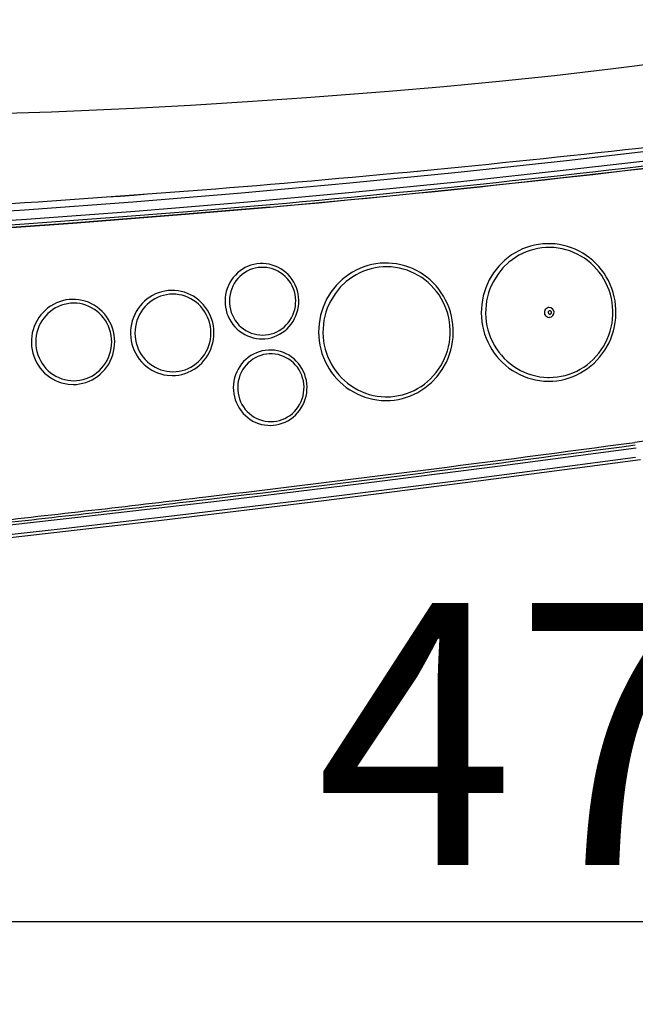
# Model space of a CAD drawing. Extents: x -22355 to 2010, y -22466 to 2905.
# Drawn here: x 774 to 868, y 2073 to 2224 of the extents above; entities that cross this region are included whole.
import ezdxf

# ---------------------------------------------------------------- set-up
doc = ezdxf.new("R2010")
doc.units = 0
doc.layers.get('0').update_dxf_attribs({"linetype": 'CONTINUOUS'})
doc.layers.get('DEFPOINTS').update_dxf_attribs({"linetype": 'CONTINUOUS'})
doc.layers.add('便座', color=7, linetype='CONTINUOUS')
doc.layers.add('寸法', color=7, linetype='CONTINUOUS')
doc.styles.add('EXCADDIM1', font='monotxt', dxfattribs={"width": 0.84, "bigfont": 'extfont'})
doc.styles.get("Standard").update_dxf_attribs({"font": 'monotxt', "bigfont": 'extfont'})
doc.dimstyles.new('ISO-25', dxfattribs={"dimtxt": 2.5, "dimasz": 2.5, "dimexe": 1.25, "dimexo": 0.625, "dimtad": 1, "dimtxsty": 'STANDARD', "dimcen": 2.5, "dimazin": 3, "dimtfac": 1, "dimtmove": 0, "dimatfit": 3})

# ---------------------------------------------------------------- blocks, each defined once
blk = doc.blocks.new('EX_NORM')
at = {"color": 0, "linetype": 'CONTINUOUS'}
for q in [(-1, 0.1667), (-1, 0), (-1, -0.1667)]:
    blk.add_line((0, 0), q, dxfattribs=at)
blk = doc.blocks.new('*D33')
at = {"layer": 'DEFPOINTS', "color": 0}
for p in [(364.99, 2410), (1100, 2410), (364.99, 2028)]:
    blk.add_point(p, dxfattribs=at)
at = {"layer": '寸法', "color": 3, "linetype": 'CONTINUOUS'}
for p, q in [((364.99, 2403), (364.99, 2018)), ((1070, 2028), (394.99, 2028))]:
    blk.add_line(p, q, dxfattribs=at)
at = {"layer": '寸法', "color": 3, "xscale": 30, "yscale": 30, "zscale": 30, "rotation": 180}
blk.add_blockref('EX_NORM', (364.99, 2028), dxfattribs=at)
at = {"layer": '寸法', "color": 3, "xscale": 30, "yscale": 30, "zscale": 30}
blk.add_blockref('EX_NORM', (1100, 2028), dxfattribs=at)
at = {"layer": '寸法', "color": 2, "insert": (732.5, 2051.5), "char_height": 40, "attachment_point": 5, "style": 'EXCADDIM1'}
blk.add_mtext('735', dxfattribs=at)
blk = doc.blocks.new('*D36')
at = {"layer": 'DEFPOINTS', "color": 0}
for p in [(1100, 2410), (630, 2347), (630, 2086)]:
    blk.add_point(p, dxfattribs=at)
at = {"layer": '寸法', "color": 3, "linetype": 'CONTINUOUS'}
for p, q in [((630, 2317.8), (630, 2076)), ((1070, 2086), (660, 2086))]:
    blk.add_line(p, q, dxfattribs=at)
at = {"layer": '寸法', "color": 3, "xscale": 30, "yscale": 30, "zscale": 30, "rotation": 180}
blk.add_blockref('EX_NORM', (630, 2086), dxfattribs=at)
at = {"layer": '寸法', "color": 3, "xscale": 30, "yscale": 30, "zscale": 30}
blk.add_blockref('EX_NORM', (1100, 2086), dxfattribs=at)
at = {"layer": '寸法', "color": 2, "insert": (865, 2109.5), "char_height": 40, "attachment_point": 5, "style": 'EXCADDIM1'}
blk.add_mtext('470', dxfattribs=at)
blk = doc.blocks.new('*D37')
at = {"layer": 'DEFPOINTS', "color": 0}
for p in [(1100, 2410), (345, 2399), (345, 1977)]:
    blk.add_point(p, dxfattribs=at)
at = {"layer": '寸法', "color": 3, "linetype": 'CONTINUOUS'}
for p, q in [((1100, 2403), (1100, 1967)), ((1070, 1977), (375, 1977))]:
    blk.add_line(p, q, dxfattribs=at)
at = {"layer": '寸法', "color": 3, "xscale": 30, "yscale": 30, "zscale": 30, "rotation": 180}
blk.add_blockref('EX_NORM', (345, 1977), dxfattribs=at)
at = {"layer": '寸法', "color": 3, "xscale": 30, "yscale": 30, "zscale": 30}
blk.add_blockref('EX_NORM', (1100, 1977), dxfattribs=at)
at = {"layer": '寸法', "color": 2, "insert": (722.5, 2000.5), "char_height": 40, "attachment_point": 5, "style": 'EXCADDIM1'}
blk.add_mtext('755', dxfattribs=at)

msp = doc.modelspace()

# ---------------------------------------------------------------- linework, layer by layer
at = {"layer": '便座', "color": 6, "linetype": 'CONTINUOUS'}
msp.add_line((855.163, 2178.3), (855.231, 2178.303), dxfattribs=at)
at = {"layer": '便座', "color": 6, "linetype": 'CONTINUOUS', "flags": 128}
for points in [[(818.135, 2211.846), (830.67, 2212.811), (839.079, 2213.541), (847.524, 2214.348), (856, 2215.239), (864.502, 2216.22), (873.024, 2217.299), (881.563, 2218.484), (890.111, 2219.781), (898.666, 2221.2), (907.219, 2222.748), (915.766, 2224.434), (920.034, 2225.331)], [(734.831, 2208.889), (746.753, 2208.938), (758.767, 2209.105), (766.836, 2209.292), (779.193, 2209.697), (791.77, 2210.251), (800.396, 2210.71), (809.116, 2211.236), (818.135, 2211.847)], [(733.402, 2192.485), (736.695, 2192.531), (739.987, 2192.628), (744.794, 2192.838), (752.304, 2193.255), (758.46, 2193.627), (775.044, 2194.721), (791.618, 2195.954), (808.182, 2197.324), (824.733, 2198.832), (841.272, 2200.478), (857.796, 2202.261), (874.307, 2204.182), (890.801, 2206.239)], [(733.692, 2191.047), (737.755, 2191.114), (741.812, 2191.253), (747.715, 2191.544), (758.774, 2192.195), (775.376, 2193.292), (791.968, 2194.526), (808.549, 2195.899), (825.119, 2197.41), (841.676, 2199.058), (858.219, 2200.844), (874.748, 2202.768), (891.261, 2204.83)], [(812.533, 2195.134), (830.345, 2196.8), (848.142, 2198.625), (865.923, 2200.609), (883.686, 2202.752), (891.246, 2203.713)], [(812.533, 2195.134), (799.577, 2194.037), (782.39, 2192.694), (773.089, 2192.016), (763.785, 2191.378), (751.981, 2190.651), (746.572, 2190.363), (741.629, 2190.139), (737.258, 2189.988), (733.562, 2189.922)], [(733.613, 2189.922), (737.309, 2189.988), (741.68, 2190.139), (746.623, 2190.363), (752.032, 2190.651), (763.836, 2191.378), (773.14, 2192.016), (782.441, 2192.694), (799.628, 2194.037), (812.584, 2195.134)], [(733.65, 2190.322), (737.13, 2190.382), (740.608, 2190.495), (745.366, 2190.7), (750.121, 2190.943), (761.612, 2191.631), (774.337, 2192.499), (787.433, 2193.471), (799.938, 2194.461), (810.754, 2195.37), (812.59, 2195.532)], [(855.076, 2168.55), (855.71, 2168.57), (856.343, 2168.63), (856.97, 2168.73), (857.591, 2168.869), (858.202, 2169.047), (858.801, 2169.264), (859.387, 2169.517), (859.955, 2169.808), (861.036, 2170.494), (862.027, 2171.313), (862.911, 2172.252), (863.676, 2173.297), (864.309, 2174.432), (864.573, 2175.028), (864.8, 2175.639), (864.989, 2176.265), (865.14, 2176.901), (865.251, 2177.546), (865.323, 2178.197), (865.355, 2178.852), (865.347, 2179.507), (865.3, 2180.161), (865.212, 2180.81), (865.084, 2181.452), (864.918, 2182.085), (864.714, 2182.706), (864.472, 2183.312), (864.194, 2183.902), (863.88, 2184.472), (863.533, 2185.021), (863.152, 2185.547), (862.741, 2186.047), (862.301, 2186.52), (861.833, 2186.964), (861.339, 2187.377), (860.821, 2187.757), (860.282, 2188.104), (859.723, 2188.416), (859.146, 2188.692), (858.555, 2188.93), (857.95, 2189.131), (857.334, 2189.293), (856.71, 2189.416), (856.08, 2189.5), (855.446, 2189.543), (854.811, 2189.547), (854.177, 2189.51), (853.546, 2189.433), (852.921, 2189.317), (852.304, 2189.161), (851.698, 2188.967), (851.104, 2188.735), (850.525, 2188.466), (849.964, 2188.16), (849.421, 2187.82), (848.403, 2187.039), (847.486, 2186.134), (846.685, 2185.118), (846.012, 2184.008), (845.727, 2183.422), (845.479, 2182.819), (845.268, 2182.201), (845.095, 2181.571), (844.96, 2180.93), (844.865, 2180.283), (844.809, 2179.63), (844.794, 2178.975), (844.819, 2178.32), (844.883, 2177.668), (844.988, 2177.021), (845.131, 2176.382), (845.313, 2175.755), (845.534, 2175.139), (845.791, 2174.54), (846.084, 2173.958), (846.412, 2173.396), (846.773, 2172.856), (847.166, 2172.341), (847.59, 2171.852), (848.042, 2171.391), (848.521, 2170.96), (849.025, 2170.561), (849.552, 2170.194), (850.1, 2169.861), (850.667, 2169.564), (851.249, 2169.304), (851.847, 2169.081), (852.457, 2168.896), (853.076, 2168.75), (853.703, 2168.644), (854.335, 2168.577), (855.076, 2168.55)], [(855.177, 2169.127), (855.794, 2169.147), (856.409, 2169.207), (857.018, 2169.307), (857.621, 2169.446), (858.214, 2169.624), (858.794, 2169.841), (859.36, 2170.094), (859.91, 2170.384), (860.44, 2170.709), (860.95, 2171.069), (861.897, 2171.884), (862.737, 2172.816), (863.454, 2173.852), (863.762, 2174.404), (864.036, 2174.975), (864.273, 2175.563), (864.473, 2176.165), (864.636, 2176.78), (864.759, 2177.404), (864.842, 2178.035), (864.886, 2178.67), (864.89, 2179.308), (864.854, 2179.944), (864.778, 2180.576), (864.662, 2181.202), (864.507, 2181.819), (864.314, 2182.425), (864.083, 2183.016), (863.816, 2183.591), (863.514, 2184.147), (863.177, 2184.681), (862.808, 2185.192), (862.407, 2185.678), (861.978, 2186.137), (861.521, 2186.566), (861.038, 2186.964), (860.532, 2187.33), (860.004, 2187.661), (859.457, 2187.958), (858.893, 2188.218), (858.314, 2188.441), (857.723, 2188.626), (857.122, 2188.772), (856.513, 2188.878), (855.899, 2188.945), (855.282, 2188.972), (854.665, 2188.959), (854.049, 2188.905), (853.439, 2188.813), (852.835, 2188.68), (852.24, 2188.509), (851.657, 2188.299), (851.089, 2188.052), (850.536, 2187.768), (850.002, 2187.448), (848.999, 2186.708), (848.094, 2185.843), (847.304, 2184.865), (846.642, 2183.791), (846.362, 2183.223), (846.118, 2182.639), (845.912, 2182.038), (845.743, 2181.425), (845.613, 2180.803), (845.523, 2180.172), (845.472, 2179.538), (845.462, 2178.9), (845.491, 2178.264), (845.56, 2177.631), (845.669, 2177.004), (845.818, 2176.385), (846.004, 2175.777), (846.229, 2175.183), (846.49, 2174.606), (846.786, 2174.046), (847.117, 2173.508), (847.481, 2172.992), (847.876, 2172.502), (848.301, 2172.039), (848.753, 2171.605), (849.232, 2171.201), (849.734, 2170.83), (850.258, 2170.493), (850.802, 2170.19), (851.364, 2169.923), (851.94, 2169.694), (852.529, 2169.503), (853.129, 2169.35), (853.737, 2169.237), (854.35, 2169.163), (854.967, 2169.13), (855.177, 2169.127)], [(811.302, 2175.013), (811.772, 2175.033), (812.239, 2175.093), (812.699, 2175.192), (813.149, 2175.331), (813.587, 2175.508), (814.009, 2175.721), (814.413, 2175.97), (814.794, 2176.253), (815.152, 2176.567), (815.483, 2176.912), (815.785, 2177.283), (816.055, 2177.68), (816.292, 2178.099), (816.494, 2178.537), (816.659, 2178.991), (816.786, 2179.458), (816.874, 2179.935), (816.922, 2180.417), (816.931, 2180.903), (816.899, 2181.387), (816.828, 2181.867), (816.717, 2182.338), (816.568, 2182.799), (816.381, 2183.245), (816.158, 2183.672), (815.901, 2184.08), (815.612, 2184.463), (815.292, 2184.819), (814.945, 2185.147), (814.572, 2185.444), (814.176, 2185.707), (813.761, 2185.935), (813.329, 2186.127), (812.882, 2186.282), (812.425, 2186.397), (811.96, 2186.473), (811.491, 2186.509), (811.021, 2186.505), (810.553, 2186.461), (810.089, 2186.378), (809.635, 2186.255), (809.191, 2186.093), (808.763, 2185.895), (808.351, 2185.66), (807.96, 2185.39), (807.593, 2185.088), (807.251, 2184.756), (806.937, 2184.395), (806.654, 2184.008), (806.403, 2183.597), (806.187, 2183.166), (806.007, 2182.719), (805.865, 2182.256), (805.761, 2181.783), (805.696, 2181.303), (805.672, 2180.818), (805.687, 2180.333), (805.743, 2179.851), (805.838, 2179.376), (805.972, 2178.91), (806.144, 2178.458), (806.352, 2178.023), (806.595, 2177.607), (806.872, 2177.214), (807.18, 2176.846), (807.516, 2176.506), (807.879, 2176.197), (808.266, 2175.92), (808.674, 2175.677), (809.1, 2175.471), (809.541, 2175.301), (809.994, 2175.17), (810.456, 2175.078), (810.924, 2175.026), (811.302, 2175.013)], [(811.403, 2175.59), (811.849, 2175.61), (812.291, 2175.67), (812.727, 2175.77), (813.152, 2175.908), (813.564, 2176.084), (813.959, 2176.297), (814.335, 2176.545), (814.688, 2176.825), (815.016, 2177.137), (815.316, 2177.478), (815.585, 2177.844), (815.822, 2178.234), (816.024, 2178.644), (816.19, 2179.071), (816.318, 2179.512), (816.408, 2179.963), (816.458, 2180.42), (816.467, 2180.88), (816.437, 2181.34), (816.367, 2181.795), (816.257, 2182.241), (816.109, 2182.676), (815.925, 2183.095), (815.704, 2183.495), (815.45, 2183.874), (815.164, 2184.228), (814.848, 2184.555), (814.506, 2184.851), (814.14, 2185.115), (813.753, 2185.345), (813.348, 2185.539), (812.928, 2185.695), (812.497, 2185.813), (812.057, 2185.892), (811.612, 2185.931), (811.166, 2185.93), (810.722, 2185.888), (810.283, 2185.807), (809.852, 2185.687), (809.434, 2185.528), (809.03, 2185.332), (808.645, 2185.101), (808.281, 2184.835), (807.941, 2184.538), (807.627, 2184.21), (807.344, 2183.856), (807.091, 2183.476), (806.873, 2183.075), (806.69, 2182.656), (806.544, 2182.221), (806.436, 2181.774), (806.368, 2181.32), (806.339, 2180.86), (806.351, 2180.4), (806.402, 2179.943), (806.494, 2179.492), (806.624, 2179.052), (806.791, 2178.624), (806.995, 2178.215), (807.234, 2177.825), (807.506, 2177.459), (807.807, 2177.12), (808.137, 2176.809), (808.492, 2176.53), (808.87, 2176.284), (809.267, 2176.073), (809.68, 2175.899), (810.107, 2175.762), (810.543, 2175.665), (810.986, 2175.608), (811.403, 2175.59)], [(830.24, 2165.592), (830.875, 2165.612), (831.507, 2165.672), (832.135, 2165.772), (832.756, 2165.911), (833.367, 2166.09), (833.966, 2166.306), (834.551, 2166.56), (835.12, 2166.85), (836.201, 2167.537), (837.191, 2168.356), (838.076, 2169.294), (838.841, 2170.339), (839.474, 2171.474), (839.738, 2172.07), (839.964, 2172.682), (840.154, 2173.307), (840.304, 2173.944), (840.416, 2174.589), (840.488, 2175.24), (840.52, 2175.894), (840.512, 2176.55), (840.464, 2177.203), (840.376, 2177.853), (840.249, 2178.495), (840.083, 2179.128), (839.879, 2179.748), (839.637, 2180.355), (839.358, 2180.944), (839.045, 2181.515), (838.697, 2182.064), (838.317, 2182.589), (837.906, 2183.09), (837.466, 2183.563), (836.998, 2184.006), (836.504, 2184.419), (835.986, 2184.8), (835.447, 2185.147), (834.888, 2185.458), (834.311, 2185.734), (833.719, 2185.973), (833.114, 2186.174), (832.499, 2186.336), (831.875, 2186.459), (831.245, 2186.542), (830.611, 2186.586), (829.975, 2186.589), (829.341, 2186.552), (828.711, 2186.476), (828.086, 2186.359), (827.469, 2186.204), (826.862, 2186.01), (826.269, 2185.777), (825.69, 2185.508), (825.128, 2185.203), (824.586, 2184.862), (823.568, 2184.081), (822.651, 2183.176), (821.849, 2182.161), (821.177, 2181.05), (820.892, 2180.464), (820.644, 2179.862), (820.432, 2179.244), (820.259, 2178.613), (820.125, 2177.973), (820.03, 2177.325), (819.974, 2176.672), (819.959, 2176.017), (819.983, 2175.362), (820.048, 2174.71), (820.152, 2174.063), (820.296, 2173.425), (820.478, 2172.797), (820.698, 2172.182), (820.955, 2171.582), (821.249, 2171), (821.576, 2170.439), (821.938, 2169.899), (822.331, 2169.384), (822.755, 2168.895), (823.207, 2168.434), (823.686, 2168.002), (824.19, 2167.603), (824.717, 2167.236), (825.265, 2166.904), (825.831, 2166.607), (826.414, 2166.346), (827.012, 2166.123), (827.622, 2165.939), (828.241, 2165.793), (828.868, 2165.686), (829.5, 2165.62), (830.24, 2165.592)], [(830.342, 2166.17), (830.959, 2166.19), (831.573, 2166.25), (832.183, 2166.35), (832.786, 2166.489), (833.378, 2166.667), (833.959, 2166.883), (834.525, 2167.137), (835.074, 2167.426), (835.605, 2167.752), (836.115, 2168.111), (837.062, 2168.926), (837.901, 2169.859), (838.618, 2170.895), (838.927, 2171.446), (839.201, 2172.017), (839.438, 2172.605), (839.638, 2173.207), (839.8, 2173.822), (839.923, 2174.446), (840.007, 2175.078), (840.051, 2175.713), (840.055, 2176.35), (840.019, 2176.986), (839.943, 2177.619), (839.827, 2178.245), (839.672, 2178.862), (839.479, 2179.467), (839.248, 2180.058), (838.981, 2180.633), (838.678, 2181.189), (838.342, 2181.724), (837.973, 2182.235), (837.572, 2182.721), (837.143, 2183.179), (836.686, 2183.608), (836.203, 2184.006), (835.697, 2184.372), (835.169, 2184.704), (834.622, 2185), (834.058, 2185.26), (833.479, 2185.483), (832.888, 2185.668), (832.287, 2185.814), (831.678, 2185.921), (831.064, 2185.988), (830.447, 2186.014), (829.829, 2186.001), (829.214, 2185.948), (828.604, 2185.855), (828, 2185.722), (827.405, 2185.551), (826.822, 2185.341), (826.254, 2185.094), (825.701, 2184.81), (825.167, 2184.491), (824.163, 2183.751), (823.259, 2182.885), (822.469, 2181.908), (821.806, 2180.834), (821.526, 2180.266), (821.283, 2179.681), (821.076, 2179.081), (820.908, 2178.468), (820.778, 2177.845), (820.688, 2177.215), (820.637, 2176.58), (820.626, 2175.943), (820.656, 2175.306), (820.725, 2174.673), (820.834, 2174.046), (820.982, 2173.427), (821.169, 2172.82), (821.393, 2172.226), (821.654, 2171.648), (821.951, 2171.089), (822.282, 2170.55), (822.646, 2170.035), (823.041, 2169.545), (823.466, 2169.081), (823.918, 2168.647), (824.397, 2168.244), (824.899, 2167.873), (825.423, 2167.535), (825.967, 2167.232), (826.528, 2166.966), (827.105, 2166.737), (827.694, 2166.545), (828.294, 2166.393), (828.901, 2166.279), (829.515, 2166.206), (830.132, 2166.172), (830.342, 2166.17)], [(782.475, 2168.047), (782.974, 2168.067), (783.471, 2168.127), (783.961, 2168.227), (784.442, 2168.366), (784.912, 2168.543), (785.366, 2168.757), (785.803, 2169.007), (786.22, 2169.291), (786.614, 2169.609), (786.982, 2169.958), (787.322, 2170.335), (787.633, 2170.739), (787.911, 2171.167), (788.156, 2171.616), (788.365, 2172.085), (788.537, 2172.569), (788.672, 2173.065), (788.767, 2173.572), (788.823, 2174.084), (788.839, 2174.6), (788.815, 2175.115), (788.751, 2175.627), (788.647, 2176.132), (788.505, 2176.627), (788.325, 2177.108), (788.108, 2177.573), (787.855, 2178.019), (787.57, 2178.443), (787.252, 2178.842), (786.905, 2179.214), (786.531, 2179.556), (786.131, 2179.868), (785.709, 2180.145), (785.267, 2180.388), (784.809, 2180.594), (784.336, 2180.763), (783.852, 2180.893), (783.36, 2180.984), (782.862, 2181.035), (782.362, 2181.046), (781.863, 2181.017), (781.368, 2180.948), (780.879, 2180.839), (780.4, 2180.692), (779.934, 2180.507), (779.483, 2180.284), (779.05, 2180.026), (778.639, 2179.734), (778.25, 2179.409), (777.888, 2179.054), (777.554, 2178.67), (777.251, 2178.261), (776.98, 2177.828), (776.743, 2177.374), (776.542, 2176.902), (776.378, 2176.415), (776.252, 2175.916), (776.166, 2175.408), (776.119, 2174.894), (776.112, 2174.378), (776.145, 2173.864), (776.218, 2173.353), (776.33, 2172.85), (776.481, 2172.358), (776.67, 2171.88), (776.895, 2171.419), (777.155, 2170.978), (777.448, 2170.559), (777.772, 2170.166), (778.126, 2169.801), (778.506, 2169.465), (778.911, 2169.161), (779.338, 2168.891), (779.783, 2168.657), (780.245, 2168.459), (780.721, 2168.299), (781.207, 2168.177), (781.701, 2168.095), (782.475, 2168.047)], [(797.615, 2169.414), (798.115, 2169.434), (798.611, 2169.494), (799.102, 2169.594), (799.583, 2169.732), (800.053, 2169.909), (800.507, 2170.124), (800.944, 2170.374), (801.361, 2170.658), (801.754, 2170.976), (802.122, 2171.324), (802.463, 2171.702), (802.773, 2172.106), (803.052, 2172.534), (803.296, 2172.983), (803.506, 2173.452), (803.678, 2173.935), (803.813, 2174.432), (803.908, 2174.939), (803.964, 2175.451), (803.98, 2175.967), (803.956, 2176.482), (803.892, 2176.994), (803.788, 2177.499), (803.646, 2177.993), (803.465, 2178.475), (803.248, 2178.94), (802.996, 2179.386), (802.71, 2179.81), (802.393, 2180.209), (802.046, 2180.581), (801.671, 2180.923), (801.272, 2181.234), (800.85, 2181.512), (800.408, 2181.755), (799.95, 2181.961), (799.477, 2182.13), (798.993, 2182.26), (798.5, 2182.351), (798.003, 2182.402), (797.503, 2182.413), (797.004, 2182.384), (796.508, 2182.315), (796.02, 2182.206), (795.541, 2182.059), (795.074, 2181.873), (794.624, 2181.651), (794.191, 2181.393), (793.779, 2181.101), (793.391, 2180.776), (793.029, 2180.421), (792.695, 2180.037), (792.392, 2179.628), (792.121, 2179.195), (791.884, 2178.741), (791.683, 2178.269), (791.519, 2177.782), (791.393, 2177.282), (791.306, 2176.775), (791.26, 2176.261), (791.253, 2175.745), (791.286, 2175.23), (791.359, 2174.72), (791.471, 2174.217), (791.622, 2173.725), (791.811, 2173.247), (792.036, 2172.786), (792.296, 2172.345), (792.589, 2171.926), (792.913, 2171.533), (793.267, 2171.167), (793.647, 2170.832), (794.052, 2170.528), (794.478, 2170.258), (794.924, 2170.023), (795.386, 2169.826), (795.862, 2169.665), (796.348, 2169.544), (796.842, 2169.462), (797.615, 2169.414)], [(797.717, 2169.991), (798.194, 2170.011), (798.667, 2170.071), (799.135, 2170.171), (799.592, 2170.31), (800.038, 2170.486), (800.467, 2170.7), (800.879, 2170.949), (801.269, 2171.232), (801.635, 2171.548), (801.975, 2171.893), (802.286, 2172.267), (802.566, 2172.665), (802.813, 2173.086), (803.024, 2173.527), (803.2, 2173.985), (803.338, 2174.456), (803.437, 2174.938), (803.497, 2175.426), (803.516, 2175.918), (803.496, 2176.41), (803.435, 2176.899), (803.336, 2177.381), (803.197, 2177.852), (803.02, 2178.31), (802.807, 2178.751), (802.559, 2179.173), (802.278, 2179.571), (801.966, 2179.945), (801.625, 2180.29), (801.257, 2180.605), (800.866, 2180.887), (800.453, 2181.136), (800.023, 2181.348), (799.576, 2181.524), (799.118, 2181.661), (798.65, 2181.76), (798.176, 2181.818), (797.698, 2181.837), (797.222, 2181.815), (796.748, 2181.753), (796.281, 2181.652), (795.824, 2181.512), (795.379, 2181.334), (794.95, 2181.119), (794.539, 2180.868), (794.15, 2180.584), (793.785, 2180.267), (793.446, 2179.921), (793.136, 2179.547), (792.858, 2179.147), (792.612, 2178.725), (792.402, 2178.284), (792.228, 2177.825), (792.091, 2177.354), (791.993, 2176.872), (791.935, 2176.383), (791.917, 2175.891), (791.939, 2175.399), (792.001, 2174.91), (792.102, 2174.429), (792.243, 2173.958), (792.421, 2173.5), (792.635, 2173.06), (792.884, 2172.639), (793.166, 2172.242), (793.48, 2171.87), (793.822, 2171.526), (794.191, 2171.212), (794.583, 2170.931), (794.996, 2170.683), (795.428, 2170.472), (795.875, 2170.298), (796.333, 2170.162), (796.802, 2170.065), (797.717, 2169.991)], [(782.576, 2168.624), (783.053, 2168.644), (783.527, 2168.705), (783.994, 2168.804), (784.452, 2168.943), (784.897, 2169.119), (785.327, 2169.333), (785.738, 2169.582), (786.128, 2169.865), (786.495, 2170.181), (786.834, 2170.526), (787.145, 2170.9), (787.425, 2171.298), (787.672, 2171.719), (787.884, 2172.16), (788.059, 2172.618), (788.197, 2173.089), (788.296, 2173.571), (788.356, 2174.059), (788.376, 2174.551), (788.355, 2175.043), (788.295, 2175.532), (788.195, 2176.014), (788.056, 2176.485), (787.88, 2176.943), (787.667, 2177.384), (787.419, 2177.806), (787.138, 2178.204), (786.825, 2178.578), (786.484, 2178.923), (786.117, 2179.238), (785.726, 2179.52), (785.313, 2179.769), (784.882, 2179.981), (784.435, 2180.157), (783.977, 2180.294), (783.509, 2180.393), (783.035, 2180.451), (782.558, 2180.47), (782.081, 2180.448), (781.607, 2180.387), (781.14, 2180.285), (780.683, 2180.145), (780.238, 2179.967), (779.809, 2179.752), (779.398, 2179.502), (779.009, 2179.217), (778.644, 2178.9), (778.305, 2178.554), (777.995, 2178.18), (777.717, 2177.78), (777.472, 2177.358), (777.261, 2176.917), (777.087, 2176.458), (776.95, 2175.987), (776.853, 2175.505), (776.795, 2175.016), (776.776, 2174.524), (776.798, 2174.032), (776.86, 2173.544), (776.962, 2173.062), (777.102, 2172.591), (777.28, 2172.134), (777.494, 2171.693), (777.743, 2171.273), (778.026, 2170.875), (778.339, 2170.503), (778.681, 2170.159), (779.05, 2169.845), (779.442, 2169.564), (779.855, 2169.316), (780.287, 2169.105), (780.734, 2168.931), (781.193, 2168.795), (781.661, 2168.699), (782.576, 2168.624)], [(855.163, 2179.8), (854.992, 2179.78), (854.831, 2179.72), (854.688, 2179.622), (854.571, 2179.494), (854.486, 2179.34), (854.438, 2179.17), (854.432, 2178.983)], [(854.432, 2178.983), (854.468, 2178.81), (854.542, 2178.65), (854.65, 2178.513), (854.787, 2178.406), (854.944, 2178.334), (855.163, 2178.3)], [(855.021, 2179.028), (855.031, 2178.977), (855.051, 2178.928), (855.08, 2178.886), (855.118, 2178.85), (855.162, 2178.823), (855.21, 2178.807), (855.261, 2178.8), (855.311, 2178.805), (855.36, 2178.82), (855.405, 2178.846), (855.443, 2178.88), (855.474, 2178.921), (855.496, 2178.969), (855.507, 2179.02), (855.508, 2179.072), (855.498, 2179.124), (855.478, 2179.172), (855.449, 2179.215), (855.411, 2179.25), (855.367, 2179.277), (855.319, 2179.294), (855.269, 2179.3), (855.218, 2179.296), (855.169, 2179.28), (855.124, 2179.255), (855.086, 2179.221), (855.055, 2179.18), (855.033, 2179.132), (855.021, 2179.081), (855.021, 2179.028)], [(812.567, 2161.809), (813.037, 2161.829), (813.504, 2161.889), (813.964, 2161.988), (814.415, 2162.127), (814.853, 2162.304), (815.275, 2162.517), (815.678, 2162.766), (816.06, 2163.048), (816.418, 2163.363), (816.748, 2163.707), (817.05, 2164.079), (817.32, 2164.476), (817.557, 2164.895), (817.759, 2165.333), (817.924, 2165.787), (818.051, 2166.254), (818.139, 2166.731), (818.188, 2167.213), (818.196, 2167.699), (818.165, 2168.183), (818.093, 2168.663), (817.982, 2169.134), (817.833, 2169.595), (817.646, 2170.041), (817.424, 2170.468), (817.166, 2170.876), (816.877, 2171.259), (816.557, 2171.615), (816.21, 2171.943), (815.837, 2172.24), (815.442, 2172.503), (815.026, 2172.731), (814.594, 2172.923), (814.148, 2173.078), (813.691, 2173.193), (813.226, 2173.269), (812.757, 2173.305), (812.286, 2173.301), (811.818, 2173.257), (811.355, 2173.174), (810.9, 2173.051), (810.457, 2172.889), (810.028, 2172.691), (809.617, 2172.456), (809.226, 2172.186), (808.858, 2171.884), (808.516, 2171.552), (808.203, 2171.191), (807.919, 2170.803), (807.669, 2170.393), (807.453, 2169.962), (807.273, 2169.515), (807.13, 2169.052), (807.026, 2168.579), (806.962, 2168.098), (806.937, 2167.614), (806.953, 2167.129), (807.008, 2166.647), (807.103, 2166.171), (807.237, 2165.706), (807.409, 2165.254), (807.617, 2164.818), (807.861, 2164.403), (808.137, 2164.01), (808.445, 2163.642), (808.782, 2163.302), (809.144, 2162.993), (809.531, 2162.716), (809.939, 2162.473), (810.365, 2162.267), (810.806, 2162.097), (811.259, 2161.966), (811.721, 2161.874), (812.189, 2161.822), (812.567, 2161.809)], [(812.669, 2162.386), (813.115, 2162.406), (813.557, 2162.466), (813.992, 2162.566), (814.418, 2162.704), (814.83, 2162.88), (815.225, 2163.093), (815.601, 2163.341), (815.954, 2163.621), (816.282, 2163.933), (816.581, 2164.273), (816.851, 2164.64), (817.087, 2165.03), (817.29, 2165.44), (817.455, 2165.867), (817.584, 2166.308), (817.673, 2166.759), (817.723, 2167.216), (817.733, 2167.676), (817.702, 2168.136), (817.632, 2168.59), (817.523, 2169.037), (817.375, 2169.472), (817.19, 2169.891), (816.969, 2170.291), (816.715, 2170.67), (816.429, 2171.024), (816.114, 2171.35), (815.772, 2171.647), (815.406, 2171.911), (815.019, 2172.141), (814.614, 2172.335), (814.194, 2172.491), (813.762, 2172.609), (813.322, 2172.688), (812.878, 2172.727), (812.431, 2172.725), (811.987, 2172.684), (811.548, 2172.603), (811.118, 2172.483), (810.699, 2172.324), (810.295, 2172.128), (809.91, 2171.897), (809.546, 2171.631), (809.206, 2171.334), (808.893, 2171.006), (808.609, 2170.652), (808.357, 2170.272), (808.138, 2169.871), (807.955, 2169.452), (807.809, 2169.017), (807.702, 2168.57), (807.633, 2168.116), (807.605, 2167.656), (807.616, 2167.196), (807.668, 2166.739), (807.759, 2166.288), (807.889, 2165.847), (808.057, 2165.42), (808.261, 2165.011), (808.499, 2164.621), (808.771, 2164.255), (809.073, 2163.916), (809.402, 2163.605), (809.758, 2163.325), (810.135, 2163.08), (810.532, 2162.868), (810.946, 2162.695), (811.372, 2162.558), (811.809, 2162.461), (812.251, 2162.403), (812.669, 2162.386)], [(876.77, 2160.428), (873.922, 2160.008), (868.218, 2159.219)], [(868.433, 2158.352), (847.253, 2155.548), (826.06, 2152.849), (804.854, 2150.258), (783.636, 2147.775), (762.407, 2145.402)], [(868.342, 2156.906), (855.241, 2155.16), (842.135, 2153.453), (829.174, 2151.806), (816.209, 2150.199), (798.814, 2148.107), (781.411, 2146.089), (764, 2144.144)], [(869.105, 2156.537), (844.743, 2153.318), (820.364, 2150.238), (795.969, 2147.301), (771.558, 2144.508)]]:
    msp.add_lwpolyline(points, dxfattribs=at)
at = {"layer": '便座', "color": 6, "linetype": 'CONTINUOUS'}
for centre, radius, start, end in [((645.359, 4187.776), 1996.175, 273.245154, 277.088475), ((645.358, 4187.788), 1996.188, 273.245195, 277.088488), ((635.218, 4187.756), 2000.5, 275.086587, 277.354469), ((635.242, 4187.82), 2000.166, 275.086915, 277.354784), ((855.161, 2179.054), 0.747, 4.81596, 89.80967), ((855.159, 2179.048), 0.748, 275.49903, 5.28105), ((297.143, 6391.199), 4270.338, 276.79953, 277.685228), ((297.181, 6391.22), 4270.758, 276.79953, 277.685215), ((314.379, 6248.779), 4126.879, 276.337632, 276.79602), ((314.431, 6248.685), 4127.183, 276.337632, 276.796033)]:
    msp.add_arc(centre, radius, start, end, dxfattribs=at)

# ---------------------------------------------------------------- dimensions: what is measured, and where the dimension line sits
at = {"layer": '寸法', "color": 3, "linetype": 'CONTINUOUS'}
for base, p2, override, picture, middle in [((345, 1977), (345, 2399), {"dimtxt": 40, "dimasz": 30, "dimexe": 10, "dimexo": 7, "dimgap": 0, "dimtad": 1, "dimjust": 0, "dimtih": 0, "dimtoh": 0, "dimdec": 1, "dimzin": 8, "dimlunit": 2, "dimtxsty": 'EXCADDIM1', "dimblk1": 'EX_NORM', "dimblk2": 'EX_NORM', "dimsah": 1, "dimse1": 0, "dimse2": 1, "dimclrd": 3, "dimclre": 3, "dimclrt": 2, "dimtmove": 2}, '*D37', (722.5, 2000.5)), ((364.994, 2028), (364.994, 2410), {"dimtxt": 40, "dimasz": 30, "dimexe": 10, "dimexo": 7, "dimgap": 0, "dimtad": 1, "dimjust": 0, "dimtih": 0, "dimtoh": 0, "dimdec": 0, "dimzin": 0, "dimlunit": 2, "dimtxsty": 'EXCADDIM1', "dimblk1": 'EX_NORM', "dimblk2": 'EX_NORM', "dimsah": 1, "dimse1": 1, "dimse2": 0, "dimclrd": 3, "dimclre": 3, "dimclrt": 2, "dimtmove": 2}, '*D33', (732.497, 2051.5)), ((630, 2086), (630, 2347), {"dimtxt": 40, "dimasz": 30, "dimexe": 10, "dimexo": 29.200001, "dimgap": 0, "dimtad": 1, "dimjust": 0, "dimtih": 0, "dimtoh": 0, "dimdec": 1, "dimzin": 8, "dimlunit": 2, "dimtxsty": 'EXCADDIM1', "dimblk1": 'EX_NORM', "dimblk2": 'EX_NORM', "dimsah": 1, "dimse1": 1, "dimse2": 0, "dimclrd": 3, "dimclre": 3, "dimclrt": 2, "dimtmove": 2}, '*D36', (865, 2109.5))]:
    dim = msp.add_linear_dim(base=base, p1=(1100, 2410), p2=p2, dimstyle='ISO-25', override=override, dxfattribs=at)
    dim.commit()
    dim.dimension.update_dxf_attribs({"geometry": picture, "text_midpoint": middle, "dimtype": 160})

doc.saveas('drawing.dxf')
